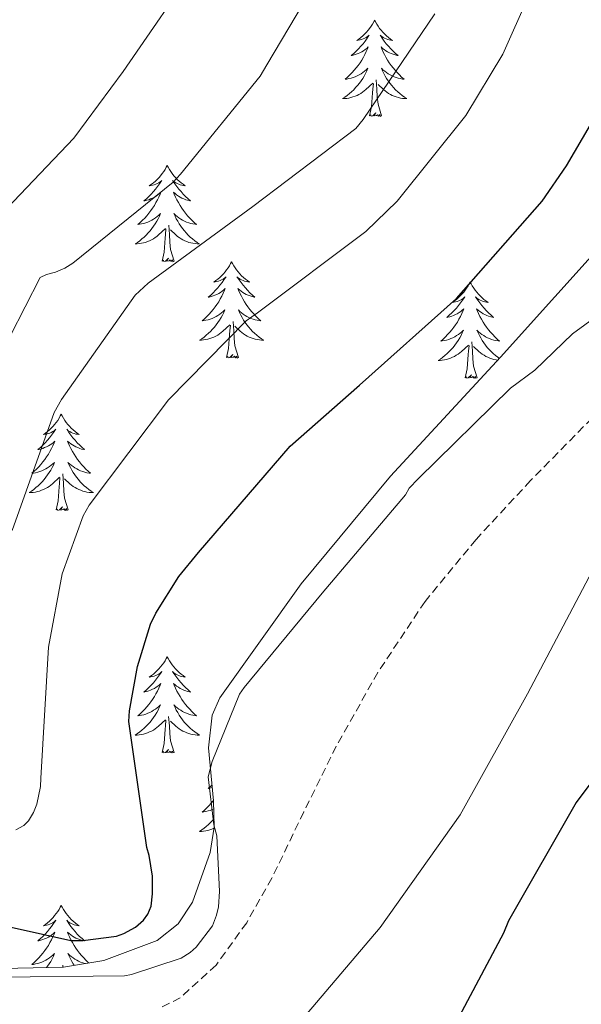
# Model space of a CAD drawing. Units: metres. Extents: x 576258 to 580747, y 4693755 to 4696775.
# Drawn here: x 578189 to 578258, y 4695107 to 4695229 of the extents above; entities that cross this region are included whole.
import ezdxf

# ---------------------------------------------------------------- set-up
doc = ezdxf.new("R2010")
doc.units = ezdxf.units.M
doc.header["$MEASUREMENT"] = 0
doc.linetypes.add('TRAZOSX2', pattern=[1.5, 1, -0.5])
for name, color, linetype, lineweight in [('Level 11', 142, 'TRAZOSX2', 13), ('Level 35', 92, 'Continuous', 0), ('Level 36', 19, 'Continuous', 40), ('Level 4', 36, 'Continuous', 30), ('Level 5', 36, 'Continuous', 0)]:
    doc.layers.add(name, color=color, linetype=linetype, lineweight=lineweight)

msp = doc.modelspace()

# ---------------------------------------------------------------- linework, layer by layer
at = {"layer": 'Level 11', "color": 142, "linetype": 'TRAZOSX2', "lineweight": 13}
msp.add_polyline3d([(578260.67, 4695180.93, 345.02), (578252.02, 4695172.12, 344.83), (578245.27, 4695164.83, 344.66), (578238.96, 4695157.14, 344.51), (578233.13, 4695148.38, 344.42), (578227.96, 4695139.22, 344.38), (578223.96, 4695131.09, 344.35), (578220.02, 4695122.9, 344.31), (578216.9, 4695117.39, 344.24), (578213.11, 4695112.15, 344.12), (578208.68, 4695108.11, 343.98), (578206.1, 4695106.78, 343.91)], dxfattribs=at)
at = {"layer": 'Level 35', "color": 92, "linetype": 'Continuous', "lineweight": 0, "ltscale": 0.5}
msp.add_polyline3d([(578261.72, 4695202.31, 346.82), (578248.28, 4695187.39, 345.88), (578234.71, 4695172.67, 345.41), (578223.64, 4695159.34, 345.53), (578213.59, 4695145.22, 345.73), (578212.62, 4695143.09, 345.77), (578212.17, 4695139.02, 345.83), (578212.79, 4695132.48, 345.91), (578212.89, 4695129.22, 345.95), (578212.37, 4695126.08, 345.99), (578210.18, 4695119.92, 346.04), (578208.43, 4695117.24, 346.05), (578205.84, 4695115.2, 346.05), (578199.22, 4695112.73, 346.06), (578194.23, 4695111.89, 346.05), (578179.16, 4695111.56, 345.99), (578154.92, 4695112.37, 345.79), (578142.8, 4695112.8, 345.63), (578130.71, 4695112.32, 345.41), (578118.73, 4695110.54, 345.11), (578101.12, 4695105.98, 344.54)], dxfattribs=at)
at = {"layer": 'Level 36', "color": 92, "linetype": 'Continuous', "lineweight": 0}
for points in [[(578232.73, 4695229.1, 0.01), (578232.62, 4695228.88, 0.01), (578232.46, 4695228.61, 0.01), (578232.3, 4695228.34, 0.01), (578232.11, 4695228.08, 0.01), (578231.92, 4695227.84, 0.01), (578231.71, 4695227.6, 0.01), (578231.49, 4695227.37, 0.01), (578231.26, 4695227.16, 0.01), (578231.02, 4695226.95, 0.01), (578230.77, 4695226.76, 0.01), (578230.51, 4695226.58, 0.01), (578230.71, 4695226.61, 0.01), (578230.92, 4695226.65, 0.01), (578231.11, 4695226.7, 0.01), (578231.31, 4695226.77, 0.01), (578231.5, 4695226.86, 0.01), (578231.68, 4695226.95, 0.01), (578231.85, 4695227.07, 0.01), (578232.06, 4695227.26, 0.01), (578232.02, 4695227.19, 0.01), (578231.79, 4695226.85, 0.01), (578231.54, 4695226.51, 0.01), (578231.29, 4695226.18, 0.01), (578231.02, 4695225.87, 0.01), (578230.74, 4695225.56, 0.01), (578230.45, 4695225.27, 0.01), (578230.14, 4695224.99, 0.01), (578229.83, 4695224.72, 0.01), (578229.96, 4695224.74, 0.01), (578230.2, 4695224.8, 0.01), (578230.44, 4695224.87, 0.01), (578230.68, 4695224.96, 0.01), (578230.91, 4695225.06, 0.01), (578231.13, 4695225.18, 0.01), (578231.35, 4695225.31, 0.01), (578231.56, 4695225.46, 0.01), (578231.75, 4695225.61, 0.01), (578231.94, 4695225.78, 0.01), (578231.85, 4695225.56, 0.01), (578231.7, 4695225.2, 0.01), (578231.53, 4695224.84, 0.01), (578231.34, 4695224.5, 0.01), (578231.14, 4695224.16, 0.01), (578230.93, 4695223.83, 0.01), (578230.7, 4695223.5, 0.01), (578230.46, 4695223.19, 0.01), (578230.21, 4695222.89, 0.01), (578229.95, 4695222.6, 0.01), (578229.67, 4695222.32, 0.01), (578229.39, 4695222.05, 0.01), (578229.09, 4695221.79, 0.01), (578229.28, 4695221.81, 0.01), (578229.55, 4695221.86, 0.01), (578229.82, 4695221.92, 0.01), (578230.07, 4695222, 0.01), (578230.33, 4695222.1, 0.01), (578230.58, 4695222.2, 0.01), (578230.82, 4695222.33, 0.01), (578231.05, 4695222.47, 0.01), (578231.28, 4695222.62, 0.01), (578231.49, 4695222.78, 0.01), (578231.7, 4695222.96, 0.01), (578231.89, 4695223.14, 0.01), (578231.75, 4695222.82, 0.01)], [(578232.73, 4695229.1, 0.01), (578232.84, 4695228.88, 0.01), (578233, 4695228.61, 0.01), (578233.16, 4695228.34, 0.01), (578233.35, 4695228.08, 0.01), (578233.54, 4695227.84, 0.01), (578233.75, 4695227.6, 0.01), (578233.97, 4695227.37, 0.01), (578234.2, 4695227.16, 0.01), (578234.44, 4695226.95, 0.01), (578234.69, 4695226.76, 0.01), (578234.95, 4695226.58, 0.01), (578234.75, 4695226.61, 0.01), (578234.54, 4695226.65, 0.01), (578234.35, 4695226.7, 0.01), (578234.15, 4695226.77, 0.01), (578233.96, 4695226.86, 0.01), (578233.78, 4695226.95, 0.01), (578233.61, 4695227.07, 0.01), (578233.4, 4695227.26, 0.01), (578233.44, 4695227.19, 0.01), (578233.67, 4695226.85, 0.01), (578233.92, 4695226.51, 0.01), (578234.17, 4695226.18, 0.01), (578234.44, 4695225.87, 0.01), (578234.72, 4695225.56, 0.01), (578235.01, 4695225.27, 0.01), (578235.32, 4695224.99, 0.01), (578235.63, 4695224.72, 0.01), (578235.5, 4695224.74, 0.01), (578235.26, 4695224.8, 0.01), (578235.02, 4695224.87, 0.01), (578234.78, 4695224.96, 0.01), (578234.55, 4695225.06, 0.01), (578234.33, 4695225.18, 0.01), (578234.11, 4695225.31, 0.01), (578233.9, 4695225.46, 0.01), (578233.71, 4695225.61, 0.01), (578233.52, 4695225.78, 0.01), (578233.61, 4695225.56, 0.01), (578233.76, 4695225.2, 0.01), (578233.93, 4695224.84, 0.01), (578234.12, 4695224.5, 0.01), (578234.32, 4695224.16, 0.01), (578234.53, 4695223.83, 0.01), (578234.76, 4695223.5, 0.01), (578235, 4695223.19, 0.01), (578235.25, 4695222.89, 0.01), (578235.51, 4695222.6, 0.01), (578235.79, 4695222.32, 0.01), (578236.07, 4695222.05, 0.01), (578236.37, 4695221.79, 0.01), (578236.18, 4695221.81, 0.01), (578235.91, 4695221.86, 0.01), (578235.64, 4695221.92, 0.01), (578235.39, 4695222, 0.01), (578235.13, 4695222.1, 0.01), (578234.88, 4695222.2, 0.01), (578234.64, 4695222.33, 0.01), (578234.41, 4695222.47, 0.01), (578234.18, 4695222.62, 0.01), (578233.97, 4695222.78, 0.01), (578233.76, 4695222.96, 0.01), (578233.57, 4695223.14, 0.01), (578233.71, 4695222.82, 0.01)], [(578231.75, 4695222.82, 0.01), (578231.6, 4695222.5, 0.01), (578231.43, 4695222.18, 0.01), (578231.25, 4695221.88, 0.01), (578231.05, 4695221.58, 0.01), (578230.84, 4695221.29, 0.01), (578230.62, 4695221.01, 0.01), (578230.38, 4695220.75, 0.01), (578230.14, 4695220.49, 0.01), (578229.88, 4695220.24, 0.01), (578229.61, 4695220.01, 0.01), (578229.33, 4695219.79, 0.01), (578229.04, 4695219.58, 0.01), (578228.75, 4695219.39, 0.01), (578229.02, 4695219.4, 0.01), (578229.28, 4695219.42, 0.01), (578229.54, 4695219.46, 0.01), (578229.8, 4695219.52, 0.01), (578230.05, 4695219.59, 0.01), (578230.3, 4695219.68, 0.01), (578230.55, 4695219.78, 0.01), (578230.79, 4695219.9, 0.01), (578231.02, 4695220.03, 0.01), (578231.24, 4695220.17, 0.01), (578231.45, 4695220.33, 0.01), (578231.65, 4695220.5, 0.01), (578232.5, 4695221.3, 0.01)], [(578233.71, 4695222.82, 0.01), (578233.86, 4695222.5, 0.01), (578234.03, 4695222.18, 0.01), (578234.21, 4695221.88, 0.01), (578234.41, 4695221.58, 0.01), (578234.62, 4695221.29, 0.01), (578234.84, 4695221.01, 0.01), (578235.08, 4695220.75, 0.01), (578235.32, 4695220.49, 0.01), (578235.58, 4695220.24, 0.01), (578235.85, 4695220.01, 0.01), (578236.13, 4695219.79, 0.01), (578236.42, 4695219.58, 0.01), (578236.71, 4695219.39, 0.01), (578236.44, 4695219.4, 0.01), (578236.18, 4695219.42, 0.01), (578235.92, 4695219.46, 0.01), (578235.66, 4695219.52, 0.01), (578235.41, 4695219.59, 0.01), (578235.16, 4695219.68, 0.01), (578234.91, 4695219.78, 0.01), (578234.67, 4695219.9, 0.01), (578234.44, 4695220.03, 0.01), (578234.22, 4695220.17, 0.01), (578234.01, 4695220.33, 0.01), (578233.81, 4695220.5, 0.01), (578233.15, 4695221.12, 0.01)], [(578232.11, 4695217.25, 0.01), (578232.36, 4695218.37, 0.01), (578232.47, 4695220.11, 0.01), (578232.52, 4695220.54, 0.01), (578232.58, 4695221.27, 0.01)], [(578233.58, 4695217.25, 0.01), (578233.15, 4695218.69, 0.01), (578233.06, 4695219.6, 0.01), (578233.02, 4695220.54, 0.01), (578232.91, 4695221.71, 0.01)], [(578233.58, 4695217.25, 0.01), (578233.41, 4695217.18, 0.01), (578233.39, 4695217.42, 0.01), (578233.2, 4695217.2, 0.01), (578233.08, 4695217.4, 0.01), (578232.96, 4695217.3, 0.01), (578232.69, 4695217.24, 0.01), (578232.88, 4695217.63, 0.01), (578232.5, 4695217.25, 0.01), (578232.31, 4695217.2, 0.01), (578232.27, 4695217.36, 0.01), (578232.11, 4695217.25, 0.01)], [(578207.07, 4695211.12, 0.01), (578206.96, 4695210.9, 0.01), (578206.81, 4695210.62, 0.01), (578206.64, 4695210.36, 0.01), (578206.46, 4695210.1, 0.01), (578206.26, 4695209.85, 0.01), (578206.06, 4695209.61, 0.01), (578205.84, 4695209.39, 0.01), (578205.61, 4695209.17, 0.01), (578205.37, 4695208.97, 0.01), (578205.12, 4695208.78, 0.01), (578204.86, 4695208.6, 0.01), (578205.05, 4695208.62, 0.01), (578205.26, 4695208.66, 0.01), (578205.46, 4695208.72, 0.01), (578205.65, 4695208.78, 0.01), (578205.84, 4695208.87, 0.01), (578206.02, 4695208.97, 0.01), (578206.2, 4695209.08, 0.01), (578206.4, 4695209.27, 0.01), (578206.36, 4695209.21, 0.01), (578206.13, 4695208.86, 0.01), (578205.89, 4695208.52, 0.01), (578205.63, 4695208.2, 0.01), (578205.36, 4695207.88, 0.01), (578205.08, 4695207.58, 0.01), (578204.79, 4695207.28, 0.01), (578204.49, 4695207, 0.01), (578204.17, 4695206.73, 0.01), (578204.3, 4695206.75, 0.01), (578204.54, 4695206.81, 0.01), (578204.79, 4695206.88, 0.01), (578205.02, 4695206.97, 0.01), (578205.25, 4695207.08, 0.01), (578205.48, 4695207.19, 0.01), (578205.69, 4695207.32, 0.01), (578205.9, 4695207.47, 0.01), (578206.1, 4695207.63, 0.01), (578206.28, 4695207.8, 0.01), (578206.2, 4695207.57, 0.01), (578206.04, 4695207.21, 0.01), (578205.87, 4695206.86, 0.01), (578205.68, 4695206.51, 0.01), (578205.48, 4695206.17, 0.01), (578205.27, 4695205.84, 0.01), (578205.04, 4695205.52, 0.01), (578204.8, 4695205.21, 0.01), (578204.55, 4695204.9, 0.01), (578204.29, 4695204.61, 0.01), (578204.02, 4695204.33, 0.01), (578203.73, 4695204.06, 0.01), (578203.43, 4695203.8, 0.01), (578203.63, 4695203.83, 0.01), (578203.89, 4695203.88, 0.01), (578204.16, 4695203.94, 0.01), (578204.42, 4695204.02, 0.01), (578204.67, 4695204.11, 0.01), (578204.92, 4695204.22, 0.01), (578205.16, 4695204.34, 0.01), (578205.39, 4695204.48, 0.01), (578205.62, 4695204.63, 0.01), (578205.84, 4695204.79, 0.01), (578206.04, 4695204.97, 0.01), (578206.24, 4695205.16, 0.01), (578206.1, 4695204.83, 0.01)], [(578207.07, 4695211.12, 0.01), (578207.18, 4695210.9, 0.01), (578207.34, 4695210.62, 0.01), (578207.51, 4695210.36, 0.01), (578207.69, 4695210.1, 0.01), (578207.88, 4695209.85, 0.01), (578208.09, 4695209.61, 0.01), (578208.31, 4695209.39, 0.01), (578208.54, 4695209.17, 0.01), (578208.78, 4695208.97, 0.01), (578209.03, 4695208.78, 0.01), (578209.29, 4695208.6, 0.01), (578209.09, 4695208.62, 0.01), (578208.89, 4695208.66, 0.01), (578208.69, 4695208.72, 0.01), (578208.49, 4695208.78, 0.01), (578208.3, 4695208.87, 0.01), (578208.12, 4695208.97, 0.01), (578207.95, 4695209.08, 0.01), (578207.74, 4695209.27, 0.01), (578207.78, 4695209.21, 0.01), (578208.02, 4695208.86, 0.01), (578208.26, 4695208.52, 0.01), (578208.51, 4695208.2, 0.01), (578208.78, 4695207.88, 0.01), (578209.06, 4695207.58, 0.01), (578209.35, 4695207.28, 0.01), (578209.66, 4695207, 0.01), (578209.97, 4695206.73, 0.01), (578209.85, 4695206.75, 0.01), (578209.6, 4695206.81, 0.01), (578209.36, 4695206.88, 0.01), (578209.12, 4695206.97, 0.01), (578208.89, 4695207.08, 0.01), (578208.67, 4695207.19, 0.01), (578208.45, 4695207.32, 0.01), (578208.24, 4695207.47, 0.01), (578208.05, 4695207.63, 0.01), (578207.86, 4695207.8, 0.01), (578207.95, 4695207.57, 0.01), (578208.1, 4695207.21, 0.01), (578208.28, 4695206.86, 0.01), (578208.46, 4695206.51, 0.01), (578208.66, 4695206.17, 0.01), (578208.87, 4695205.84, 0.01), (578209.1, 4695205.52, 0.01), (578209.34, 4695205.21, 0.01), (578209.59, 4695204.9, 0.01), (578209.85, 4695204.61, 0.01), (578210.13, 4695204.33, 0.01), (578210.42, 4695204.06, 0.01), (578210.71, 4695203.8, 0.01), (578210.52, 4695203.83, 0.01), (578210.25, 4695203.88, 0.01), (578209.99, 4695203.94, 0.01), (578209.73, 4695204.02, 0.01), (578209.47, 4695204.11, 0.01), (578209.22, 4695204.22, 0.01), (578208.98, 4695204.34, 0.01), (578208.75, 4695204.48, 0.01), (578208.52, 4695204.63, 0.01), (578208.31, 4695204.79, 0.01), (578208.1, 4695204.97, 0.01), (578207.91, 4695205.16, 0.01), (578208.05, 4695204.83, 0.01)], [(578206.1, 4695204.83, 0.01), (578205.94, 4695204.51, 0.01), (578205.77, 4695204.2, 0.01), (578205.59, 4695203.89, 0.01), (578205.39, 4695203.59, 0.01), (578205.18, 4695203.31, 0.01), (578204.96, 4695203.03, 0.01), (578204.72, 4695202.76, 0.01), (578204.48, 4695202.5, 0.01), (578204.22, 4695202.26, 0.01), (578203.95, 4695202.02, 0.01), (578203.67, 4695201.8, 0.01), (578203.38, 4695201.59, 0.01), (578203.09, 4695201.4, 0.01), (578203.36, 4695201.41, 0.01), (578203.62, 4695201.44, 0.01), (578203.88, 4695201.48, 0.01), (578204.14, 4695201.53, 0.01), (578204.4, 4695201.6, 0.01), (578204.65, 4695201.69, 0.01), (578204.89, 4695201.8, 0.01), (578205.13, 4695201.91, 0.01), (578205.36, 4695202.04, 0.01), (578205.58, 4695202.19, 0.01), (578205.79, 4695202.34, 0.01), (578206, 4695202.52, 0.01), (578206.84, 4695203.31, 0.01)], [(578208.05, 4695204.83, 0.01), (578208.2, 4695204.51, 0.01), (578208.37, 4695204.2, 0.01), (578208.56, 4695203.89, 0.01), (578208.75, 4695203.59, 0.01), (578208.96, 4695203.31, 0.01), (578209.19, 4695203.03, 0.01), (578209.42, 4695202.76, 0.01), (578209.67, 4695202.5, 0.01), (578209.92, 4695202.26, 0.01), (578210.19, 4695202.02, 0.01), (578210.47, 4695201.8, 0.01), (578210.76, 4695201.59, 0.01), (578211.05, 4695201.4, 0.01), (578210.79, 4695201.41, 0.01), (578210.52, 4695201.44, 0.01), (578210.26, 4695201.48, 0.01), (578210, 4695201.53, 0.01), (578209.75, 4695201.6, 0.01), (578209.5, 4695201.69, 0.01), (578209.25, 4695201.8, 0.01), (578209.02, 4695201.91, 0.01), (578208.79, 4695202.04, 0.01), (578208.56, 4695202.19, 0.01), (578208.35, 4695202.34, 0.01), (578208.15, 4695202.52, 0.01), (578207.49, 4695203.14, 0.01)], [(578206.45, 4695199.26, 0.01), (578206.7, 4695200.38, 0.01), (578206.81, 4695202.12, 0.01), (578206.86, 4695202.56, 0.01), (578206.92, 4695203.28, 0.01)], [(578207.92, 4695199.26, 0.01), (578207.49, 4695200.7, 0.01), (578207.4, 4695201.61, 0.01), (578207.36, 4695202.56, 0.01), (578207.26, 4695203.72, 0.01)], [(578207.92, 4695199.26, 0.01), (578207.75, 4695199.2, 0.01), (578207.73, 4695199.44, 0.01), (578207.54, 4695199.21, 0.01), (578207.42, 4695199.42, 0.01), (578207.3, 4695199.31, 0.01), (578207.03, 4695199.26, 0.01), (578207.22, 4695199.65, 0.01), (578206.84, 4695199.27, 0.01), (578206.65, 4695199.21, 0.01), (578206.61, 4695199.38, 0.01), (578206.45, 4695199.26, 0.01)], [(578215.03, 4695199.2, 0.01), (578214.92, 4695198.98, 0.01), (578214.77, 4695198.7, 0.01), (578214.6, 4695198.44, 0.01), (578214.42, 4695198.18, 0.01), (578214.22, 4695197.93, 0.01), (578214.02, 4695197.69, 0.01), (578213.8, 4695197.47, 0.01), (578213.57, 4695197.25, 0.01), (578213.33, 4695197.05, 0.01), (578213.08, 4695196.86, 0.01), (578212.82, 4695196.68, 0.01), (578213.01, 4695196.7, 0.01), (578213.22, 4695196.74, 0.01), (578213.42, 4695196.8, 0.01), (578213.61, 4695196.86, 0.01), (578213.8, 4695196.95, 0.01), (578213.98, 4695197.05, 0.01), (578214.16, 4695197.16, 0.01), (578214.36, 4695197.35, 0.01), (578214.32, 4695197.29, 0.01), (578214.09, 4695196.94, 0.01), (578213.85, 4695196.61, 0.01), (578213.59, 4695196.28, 0.01), (578213.32, 4695195.96, 0.01), (578213.04, 4695195.66, 0.01), (578212.75, 4695195.36, 0.01), (578212.45, 4695195.08, 0.01), (578212.13, 4695194.81, 0.01), (578212.26, 4695194.83, 0.01), (578212.5, 4695194.89, 0.01), (578212.75, 4695194.96, 0.01), (578212.98, 4695195.05, 0.01), (578213.21, 4695195.16, 0.01), (578213.44, 4695195.27, 0.01), (578213.65, 4695195.4, 0.01), (578213.86, 4695195.55, 0.01), (578214.06, 4695195.71, 0.01), (578214.24, 4695195.88, 0.01), (578214.16, 4695195.66, 0.01), (578214, 4695195.29, 0.01), (578213.83, 4695194.94, 0.01), (578213.64, 4695194.59, 0.01), (578213.44, 4695194.25, 0.01), (578213.23, 4695193.92, 0.01), (578213, 4695193.6, 0.01), (578212.76, 4695193.29, 0.01), (578212.51, 4695192.98, 0.01), (578212.25, 4695192.69, 0.01), (578211.98, 4695192.41, 0.01), (578211.69, 4695192.14, 0.01), (578211.39, 4695191.88, 0.01), (578211.59, 4695191.91, 0.01), (578211.85, 4695191.96, 0.01), (578212.12, 4695192.02, 0.01), (578212.38, 4695192.1, 0.01), (578212.63, 4695192.19, 0.01), (578212.88, 4695192.3, 0.01), (578213.12, 4695192.42, 0.01), (578213.35, 4695192.56, 0.01), (578213.58, 4695192.71, 0.01), (578213.8, 4695192.88, 0.01), (578214, 4695193.05, 0.01), (578214.2, 4695193.24, 0.01), (578214.06, 4695192.91, 0.01)], [(578215.03, 4695199.2, 0.01), (578215.14, 4695198.98, 0.01), (578215.3, 4695198.7, 0.01), (578215.47, 4695198.44, 0.01), (578215.65, 4695198.18, 0.01), (578215.84, 4695197.93, 0.01), (578216.05, 4695197.69, 0.01), (578216.27, 4695197.47, 0.01), (578216.5, 4695197.25, 0.01), (578216.74, 4695197.05, 0.01), (578216.99, 4695196.86, 0.01), (578217.25, 4695196.68, 0.01), (578217.05, 4695196.7, 0.01), (578216.85, 4695196.74, 0.01), (578216.65, 4695196.8, 0.01), (578216.45, 4695196.86, 0.01), (578216.26, 4695196.95, 0.01), (578216.08, 4695197.05, 0.01), (578215.91, 4695197.16, 0.01), (578215.7, 4695197.35, 0.01), (578215.74, 4695197.29, 0.01), (578215.98, 4695196.94, 0.01), (578216.22, 4695196.61, 0.01), (578216.47, 4695196.28, 0.01), (578216.74, 4695195.96, 0.01), (578217.02, 4695195.66, 0.01), (578217.31, 4695195.36, 0.01), (578217.62, 4695195.08, 0.01), (578217.93, 4695194.81, 0.01), (578217.81, 4695194.83, 0.01), (578217.56, 4695194.89, 0.01), (578217.32, 4695194.96, 0.01), (578217.08, 4695195.05, 0.01), (578216.85, 4695195.16, 0.01), (578216.63, 4695195.27, 0.01), (578216.41, 4695195.4, 0.01), (578216.2, 4695195.55, 0.01), (578216.01, 4695195.71, 0.01), (578215.82, 4695195.88, 0.01), (578215.91, 4695195.66, 0.01), (578216.06, 4695195.29, 0.01), (578216.24, 4695194.94, 0.01), (578216.42, 4695194.59, 0.01), (578216.62, 4695194.25, 0.01), (578216.83, 4695193.92, 0.01), (578217.06, 4695193.6, 0.01), (578217.3, 4695193.29, 0.01), (578217.55, 4695192.98, 0.01), (578217.81, 4695192.69, 0.01), (578218.09, 4695192.41, 0.01), (578218.38, 4695192.14, 0.01), (578218.67, 4695191.88, 0.01), (578218.48, 4695191.91, 0.01), (578218.21, 4695191.96, 0.01), (578217.95, 4695192.02, 0.01), (578217.69, 4695192.1, 0.01), (578217.43, 4695192.19, 0.01), (578217.18, 4695192.3, 0.01), (578216.94, 4695192.42, 0.01), (578216.71, 4695192.56, 0.01), (578216.48, 4695192.71, 0.01), (578216.27, 4695192.88, 0.01), (578216.06, 4695193.05, 0.01), (578215.87, 4695193.24, 0.01), (578216.01, 4695192.91, 0.01)], [(578244.55, 4695196.69, 0.01), (578244.44, 4695196.47, 0.01), (578244.28, 4695196.2, 0.01), (578244.11, 4695195.93, 0.01), (578243.93, 4695195.67, 0.01), (578243.74, 4695195.42, 0.01), (578243.53, 4695195.19, 0.01), (578243.31, 4695194.96, 0.01), (578243.08, 4695194.74, 0.01), (578242.84, 4695194.54, 0.01), (578242.59, 4695194.35, 0.01), (578242.33, 4695194.17, 0.01), (578242.53, 4695194.2, 0.01), (578242.73, 4695194.23, 0.01), (578242.93, 4695194.29, 0.01), (578243.13, 4695194.36, 0.01), (578243.32, 4695194.44, 0.01), (578243.5, 4695194.54, 0.01), (578243.67, 4695194.65, 0.01), (578243.88, 4695194.84, 0.01), (578243.83, 4695194.78, 0.01), (578243.6, 4695194.43, 0.01), (578243.36, 4695194.1, 0.01), (578243.1, 4695193.77, 0.01), (578242.84, 4695193.46, 0.01), (578242.56, 4695193.15, 0.01), (578242.26, 4695192.86, 0.01), (578241.96, 4695192.57, 0.01), (578241.65, 4695192.3, 0.01), (578241.77, 4695192.33, 0.01), (578242.02, 4695192.38, 0.01), (578242.26, 4695192.46, 0.01), (578242.5, 4695192.54, 0.01), (578242.73, 4695192.65, 0.01), (578242.95, 4695192.77, 0.01), (578243.17, 4695192.9, 0.01), (578243.37, 4695193.04, 0.01), (578243.57, 4695193.2, 0.01), (578243.76, 4695193.37, 0.01), (578243.67, 4695193.15, 0.01), (578243.51, 4695192.79, 0.01), (578243.34, 4695192.43, 0.01), (578243.16, 4695192.08, 0.01), (578242.96, 4695191.74, 0.01), (578242.75, 4695191.41, 0.01), (578242.52, 4695191.09, 0.01), (578242.28, 4695190.78, 0.01), (578242.03, 4695190.48, 0.01), (578241.76, 4695190.18, 0.01), (578241.49, 4695189.9, 0.01), (578241.2, 4695189.63, 0.01), (578240.91, 4695189.38, 0.01), (578241.1, 4695189.4, 0.01), (578241.37, 4695189.45, 0.01), (578241.63, 4695189.51, 0.01), (578241.89, 4695189.59, 0.01), (578242.15, 4695189.68, 0.01), (578242.39, 4695189.79, 0.01), (578242.64, 4695189.92, 0.01), (578242.87, 4695190.05, 0.01), (578243.09, 4695190.2, 0.01), (578243.31, 4695190.37, 0.01), (578243.52, 4695190.54, 0.01), (578243.71, 4695190.73, 0.01), (578243.57, 4695190.4, 0.01)], [(578244.55, 4695196.69, 0.01), (578244.66, 4695196.47, 0.01), (578244.81, 4695196.2, 0.01), (578244.98, 4695195.93, 0.01), (578245.16, 4695195.67, 0.01), (578245.36, 4695195.42, 0.01), (578245.56, 4695195.19, 0.01), (578245.78, 4695194.96, 0.01), (578246.01, 4695194.74, 0.01), (578246.25, 4695194.54, 0.01), (578246.5, 4695194.35, 0.01), (578246.76, 4695194.17, 0.01), (578246.56, 4695194.2, 0.01), (578246.36, 4695194.23, 0.01), (578246.16, 4695194.29, 0.01), (578245.97, 4695194.36, 0.01), (578245.78, 4695194.44, 0.01), (578245.6, 4695194.54, 0.01), (578245.42, 4695194.65, 0.01), (578245.22, 4695194.84, 0.01), (578245.26, 4695194.78, 0.01), (578245.49, 4695194.43, 0.01), (578245.73, 4695194.1, 0.01), (578245.99, 4695193.77, 0.01), (578246.26, 4695193.46, 0.01), (578246.54, 4695193.15, 0.01), (578246.83, 4695192.86, 0.01), (578247.13, 4695192.57, 0.01), (578247.44, 4695192.3, 0.01), (578247.32, 4695192.33, 0.01), (578247.08, 4695192.38, 0.01), (578246.83, 4695192.46, 0.01), (578246.6, 4695192.54, 0.01), (578246.37, 4695192.65, 0.01), (578246.14, 4695192.77, 0.01), (578245.93, 4695192.9, 0.01), (578245.72, 4695193.04, 0.01), (578245.52, 4695193.2, 0.01)], [(578245.52, 4695193.2, 0.01), (578245.34, 4695193.37, 0.01), (578245.42, 4695193.15, 0.01), (578245.58, 4695192.79, 0.01), (578245.75, 4695192.43, 0.01), (578245.94, 4695192.08, 0.01), (578246.14, 4695191.74, 0.01), (578246.35, 4695191.41, 0.01), (578246.58, 4695191.09, 0.01), (578246.81, 4695190.78, 0.01), (578247.06, 4695190.48, 0.01), (578247.33, 4695190.18, 0.01), (578247.6, 4695189.9, 0.01), (578247.89, 4695189.63, 0.01), (578248.19, 4695189.38, 0.01), (578247.99, 4695189.4, 0.01), (578247.72, 4695189.45, 0.01), (578247.46, 4695189.51, 0.01), (578247.2, 4695189.59, 0.01), (578246.95, 4695189.68, 0.01), (578246.7, 4695189.79, 0.01), (578246.46, 4695189.92, 0.01), (578246.22, 4695190.05, 0.01), (578246, 4695190.2, 0.01), (578245.78, 4695190.37, 0.01), (578245.58, 4695190.54, 0.01), (578245.38, 4695190.73, 0.01), (578245.52, 4695190.4, 0.01), (578245.68, 4695190.08, 0.01), (578245.85, 4695189.77, 0.01), (578246.03, 4695189.46, 0.01), (578246.23, 4695189.17, 0.01), (578246.44, 4695188.88, 0.01), (578246.66, 4695188.6, 0.01), (578246.9, 4695188.33, 0.01), (578247.14, 4695188.08, 0.01), (578247.4, 4695187.83, 0.01), (578247.67, 4695187.6, 0.01), (578247.95, 4695187.37, 0.01), (578248.14, 4695187.24, 0.01)], [(578214.06, 4695192.91, 0.01), (578213.9, 4695192.59, 0.01), (578213.73, 4695192.28, 0.01), (578213.55, 4695191.97, 0.01), (578213.35, 4695191.68, 0.01), (578213.14, 4695191.39, 0.01), (578212.92, 4695191.11, 0.01), (578212.68, 4695190.84, 0.01), (578212.44, 4695190.58, 0.01), (578212.18, 4695190.34, 0.01), (578211.91, 4695190.1, 0.01), (578211.63, 4695189.88, 0.01), (578211.34, 4695189.67, 0.01), (578211.05, 4695189.48, 0.01), (578211.32, 4695189.49, 0.01), (578211.58, 4695189.52, 0.01), (578211.84, 4695189.56, 0.01), (578212.1, 4695189.62, 0.01), (578212.36, 4695189.69, 0.01), (578212.61, 4695189.77, 0.01), (578212.85, 4695189.88, 0.01), (578213.09, 4695189.99, 0.01), (578213.32, 4695190.12, 0.01), (578213.54, 4695190.27, 0.01), (578213.75, 4695190.43, 0.01), (578213.96, 4695190.6, 0.01), (578214.8, 4695191.4, 0.01)], [(578215.88, 4695187.35, 0.01), (578215.45, 4695188.79, 0.01), (578215.36, 4695189.69, 0.01), (578215.32, 4695190.64, 0.01), (578215.22, 4695191.8, 0.01)], [(578216.01, 4695192.91, 0.01), (578216.16, 4695192.59, 0.01), (578216.33, 4695192.28, 0.01), (578216.52, 4695191.97, 0.01), (578216.71, 4695191.68, 0.01), (578216.92, 4695191.39, 0.01), (578217.15, 4695191.11, 0.01), (578217.38, 4695190.84, 0.01), (578217.63, 4695190.58, 0.01), (578217.88, 4695190.34, 0.01), (578218.15, 4695190.1, 0.01), (578218.43, 4695189.88, 0.01), (578218.72, 4695189.67, 0.01), (578219.01, 4695189.48, 0.01), (578218.75, 4695189.49, 0.01), (578218.48, 4695189.52, 0.01), (578218.22, 4695189.56, 0.01), (578217.96, 4695189.61, 0.01), (578217.71, 4695189.69, 0.01), (578217.46, 4695189.77, 0.01), (578217.21, 4695189.88, 0.01), (578216.98, 4695189.99, 0.01), (578216.75, 4695190.12, 0.01), (578216.52, 4695190.27, 0.01), (578216.31, 4695190.43, 0.01), (578216.11, 4695190.6, 0.01), (578215.45, 4695191.22, 0.01)], [(578214.41, 4695187.35, 0.01), (578214.66, 4695188.46, 0.01), (578214.77, 4695190.21, 0.01), (578214.82, 4695190.64, 0.01), (578214.88, 4695191.36, 0.01)], [(578243.57, 4695190.4, 0.01), (578243.42, 4695190.08, 0.01), (578243.25, 4695189.77, 0.01), (578243.06, 4695189.46, 0.01), (578242.87, 4695189.17, 0.01), (578242.66, 4695188.88, 0.01), (578242.43, 4695188.6, 0.01), (578242.2, 4695188.33, 0.01), (578241.95, 4695188.08, 0.01), (578241.69, 4695187.83, 0.01), (578241.42, 4695187.6, 0.01), (578241.15, 4695187.37, 0.01), (578240.86, 4695187.16, 0.01), (578240.57, 4695186.97, 0.01), (578240.83, 4695186.98, 0.01), (578241.1, 4695187.01, 0.01), (578241.36, 4695187.05, 0.01), (578241.62, 4695187.11, 0.01), (578241.87, 4695187.18, 0.01), (578242.12, 4695187.26, 0.01), (578242.36, 4695187.37, 0.01), (578242.6, 4695187.48, 0.01), (578242.83, 4695187.62, 0.01), (578243.06, 4695187.76, 0.01), (578243.27, 4695187.92, 0.01), (578243.47, 4695188.09, 0.01), (578244.32, 4695188.89, 0.01)], [(578243.93, 4695184.84, 0.01), (578244.17, 4695185.96, 0.01), (578244.29, 4695187.7, 0.01), (578244.33, 4695188.13, 0.01), (578244.4, 4695188.85, 0.01)], [(578245.4, 4695184.84, 0.01), (578244.97, 4695186.28, 0.01), (578244.88, 4695187.18, 0.01), (578244.83, 4695188.13, 0.01), (578244.73, 4695189.3, 0.01)], [(578247.94, 4695187.02, 0.01), (578247.74, 4695187.05, 0.01), (578247.48, 4695187.11, 0.01), (578247.22, 4695187.18, 0.01), (578246.97, 4695187.26, 0.01), (578246.73, 4695187.37, 0.01), (578246.49, 4695187.48, 0.01), (578246.26, 4695187.62, 0.01), (578246.04, 4695187.76, 0.01), (578245.83, 4695187.92, 0.01), (578245.62, 4695188.09, 0.01), (578244.96, 4695188.71, 0.01)], [(578215.88, 4695187.35, 0.01), (578215.71, 4695187.28, 0.01), (578215.69, 4695187.52, 0.01), (578215.5, 4695187.3, 0.01), (578215.38, 4695187.5, 0.01), (578215.26, 4695187.39, 0.01), (578214.99, 4695187.34, 0.01), (578215.18, 4695187.73, 0.01), (578214.8, 4695187.35, 0.01), (578214.61, 4695187.3, 0.01), (578214.57, 4695187.46, 0.01), (578214.41, 4695187.35, 0.01)], [(578245.4, 4695184.84, 0.01), (578245.22, 4695184.77, 0.01), (578245.2, 4695185.01, 0.01), (578245.02, 4695184.79, 0.01), (578244.89, 4695184.99, 0.01), (578244.77, 4695184.88, 0.01), (578244.5, 4695184.83, 0.01), (578244.7, 4695185.22, 0.01), (578244.31, 4695184.84, 0.01), (578244.13, 4695184.79, 0.01), (578244.08, 4695184.95, 0.01), (578243.93, 4695184.84, 0.01)], [(578193.96, 4695180.33, 0.01), (578193.85, 4695180.11, 0.01), (578193.7, 4695179.84, 0.01), (578193.53, 4695179.57, 0.01), (578193.35, 4695179.31, 0.01), (578193.15, 4695179.06, 0.01), (578192.95, 4695178.83, 0.01), (578192.73, 4695178.6, 0.01), (578192.5, 4695178.38, 0.01), (578192.26, 4695178.18, 0.01), (578192.01, 4695177.99, 0.01), (578191.75, 4695177.81, 0.01), (578191.95, 4695177.84, 0.01), (578192.15, 4695177.87, 0.01), (578192.35, 4695177.93, 0.01), (578192.54, 4695178, 0.01), (578192.73, 4695178.08, 0.01), (578192.91, 4695178.18, 0.01), (578193.09, 4695178.29, 0.01), (578193.29, 4695178.48, 0.01), (578193.25, 4695178.42, 0.01), (578193.02, 4695178.08, 0.01), (578192.78, 4695177.74, 0.01), (578192.52, 4695177.41, 0.01), (578192.25, 4695177.1, 0.01), (578191.97, 4695176.79, 0.01), (578191.68, 4695176.5, 0.01), (578191.38, 4695176.22, 0.01), (578191.07, 4695175.94, 0.01), (578191.19, 4695175.97, 0.01), (578191.44, 4695176.02, 0.01), (578191.68, 4695176.1, 0.01), (578191.91, 4695176.19, 0.01), (578192.14, 4695176.29, 0.01), (578192.37, 4695176.41, 0.01), (578192.58, 4695176.54, 0.01), (578192.79, 4695176.68, 0.01), (578192.99, 4695176.84, 0.01), (578193.18, 4695177.01, 0.01), (578193.09, 4695176.79, 0.01), (578192.93, 4695176.43, 0.01), (578192.76, 4695176.07, 0.01), (578192.57, 4695175.73, 0.01), (578192.37, 4695175.39, 0.01), (578192.16, 4695175.06, 0.01), (578191.94, 4695174.73, 0.01), (578191.7, 4695174.42, 0.01), (578191.44, 4695174.12, 0.01), (578191.18, 4695173.83, 0.01), (578190.91, 4695173.54, 0.01), (578190.62, 4695173.28, 0.01), (578190.32, 4695173.02, 0.01), (578190.52, 4695173.04, 0.01), (578190.78, 4695173.09, 0.01), (578191.05, 4695173.15, 0.01), (578191.31, 4695173.23, 0.01), (578191.56, 4695173.32, 0.01), (578191.81, 4695173.43, 0.01), (578192.05, 4695173.56, 0.01), (578192.28, 4695173.69, 0.01), (578192.51, 4695173.84, 0.01), (578192.73, 4695174.01, 0.01), (578192.93, 4695174.18, 0.01), (578193.13, 4695174.37, 0.01), (578192.99, 4695174.04, 0.01)], [(578193.96, 4695180.33, 0.01), (578194.08, 4695180.11, 0.01), (578194.23, 4695179.84, 0.01), (578194.4, 4695179.57, 0.01), (578194.58, 4695179.31, 0.01), (578194.77, 4695179.06, 0.01), (578194.98, 4695178.83, 0.01), (578195.2, 4695178.6, 0.01), (578195.43, 4695178.38, 0.01), (578195.67, 4695178.18, 0.01), (578195.92, 4695177.99, 0.01), (578196.18, 4695177.81, 0.01), (578195.98, 4695177.84, 0.01), (578195.78, 4695177.87, 0.01), (578195.58, 4695177.93, 0.01), (578195.38, 4695178, 0.01), (578195.2, 4695178.08, 0.01), (578195.02, 4695178.18, 0.01), (578194.84, 4695178.29, 0.01), (578194.64, 4695178.48, 0.01), (578194.68, 4695178.42, 0.01), (578194.91, 4695178.08, 0.01), (578195.15, 4695177.74, 0.01), (578195.41, 4695177.41, 0.01), (578195.67, 4695177.1, 0.01), (578195.95, 4695176.79, 0.01), (578196.25, 4695176.5, 0.01), (578196.55, 4695176.22, 0.01), (578196.86, 4695175.94, 0.01), (578196.74, 4695175.97, 0.01), (578196.49, 4695176.02, 0.01), (578196.25, 4695176.1, 0.01), (578196.01, 4695176.19, 0.01), (578195.78, 4695176.29, 0.01), (578195.56, 4695176.41, 0.01), (578195.34, 4695176.54, 0.01), (578195.14, 4695176.68, 0.01), (578194.94, 4695176.84, 0.01), (578194.75, 4695177.01, 0.01), (578194.84, 4695176.79, 0.01), (578195, 4695176.43, 0.01), (578195.17, 4695176.07, 0.01), (578195.35, 4695175.73, 0.01), (578195.55, 4695175.39, 0.01), (578195.76, 4695175.06, 0.01), (578195.99, 4695174.73, 0.01), (578196.23, 4695174.42, 0.01), (578196.48, 4695174.12, 0.01), (578196.74, 4695173.83, 0.01), (578197.02, 4695173.54, 0.01), (578197.31, 4695173.28, 0.01), (578197.6, 4695173.02, 0.01), (578197.41, 4695173.04, 0.01), (578197.14, 4695173.09, 0.01), (578196.88, 4695173.15, 0.01), (578196.62, 4695173.23, 0.01), (578196.36, 4695173.32, 0.01), (578196.12, 4695173.43, 0.01), (578195.88, 4695173.56, 0.01), (578195.64, 4695173.69, 0.01), (578195.42, 4695173.84, 0.01), (578195.2, 4695174.01, 0.01), (578194.99, 4695174.18, 0.01), (578194.8, 4695174.37, 0.01), (578194.94, 4695174.04, 0.01)], [(578192.99, 4695174.04, 0.01), (578192.83, 4695173.72, 0.01), (578192.66, 4695173.41, 0.01), (578192.48, 4695173.1, 0.01), (578192.28, 4695172.81, 0.01), (578192.07, 4695172.52, 0.01), (578191.85, 4695172.24, 0.01), (578191.61, 4695171.97, 0.01), (578191.37, 4695171.72, 0.01), (578191.11, 4695171.47, 0.01), (578190.84, 4695171.24, 0.01), (578190.56, 4695171.02, 0.01), (578190.27, 4695170.81, 0.01), (578189.98, 4695170.62, 0.01), (578190.25, 4695170.62, 0.01), (578190.51, 4695170.65, 0.01), (578190.77, 4695170.69, 0.01), (578191.03, 4695170.75, 0.01), (578191.29, 4695170.82, 0.01), (578191.54, 4695170.91, 0.01), (578191.78, 4695171.01, 0.01), (578192.02, 4695171.12, 0.01), (578192.25, 4695171.26, 0.01), (578192.47, 4695171.4, 0.01), (578192.68, 4695171.56, 0.01), (578192.89, 4695171.73, 0.01), (578193.74, 4695172.53, 0.01)], [(578194.94, 4695174.04, 0.01), (578195.1, 4695173.72, 0.01), (578195.26, 4695173.41, 0.01), (578195.45, 4695173.1, 0.01), (578195.64, 4695172.81, 0.01), (578195.85, 4695172.52, 0.01), (578196.08, 4695172.24, 0.01), (578196.31, 4695171.97, 0.01), (578196.56, 4695171.72, 0.01), (578196.82, 4695171.47, 0.01), (578197.08, 4695171.24, 0.01), (578197.36, 4695171.02, 0.01), (578197.65, 4695170.81, 0.01), (578197.94, 4695170.62, 0.01), (578197.68, 4695170.62, 0.01), (578197.42, 4695170.65, 0.01), (578197.15, 4695170.69, 0.01), (578196.89, 4695170.75, 0.01), (578196.64, 4695170.82, 0.01), (578196.39, 4695170.91, 0.01), (578196.14, 4695171.01, 0.01), (578195.91, 4695171.12, 0.01), (578195.68, 4695171.26, 0.01), (578195.46, 4695171.4, 0.01), (578195.24, 4695171.56, 0.01), (578195.04, 4695171.73, 0.01), (578194.38, 4695172.35, 0.01)], [(578193.34, 4695168.48, 0.01), (578193.59, 4695169.6, 0.01), (578193.7, 4695171.34, 0.01), (578193.75, 4695171.77, 0.01), (578193.81, 4695172.5, 0.01)], [(578194.81, 4695168.48, 0.01), (578194.38, 4695169.92, 0.01), (578194.29, 4695170.82, 0.01), (578194.25, 4695171.77, 0.01), (578194.15, 4695172.94, 0.01)], [(578194.81, 4695168.48, 0.01), (578194.64, 4695168.41, 0.01), (578194.62, 4695168.65, 0.01), (578194.43, 4695168.43, 0.01), (578194.31, 4695168.63, 0.01), (578194.19, 4695168.52, 0.01), (578193.92, 4695168.47, 0.01), (578194.12, 4695168.86, 0.01), (578193.73, 4695168.48, 0.01), (578193.54, 4695168.43, 0.01), (578193.5, 4695168.59, 0.01), (578193.34, 4695168.48, 0.01)], [(578207.07, 4695150.32, 0.01), (578206.96, 4695150.1, 0.01), (578206.8, 4695149.82, 0.01), (578206.64, 4695149.56, 0.01), (578206.46, 4695149.3, 0.01), (578206.26, 4695149.05, 0.01), (578206.05, 4695148.82, 0.01), (578205.84, 4695148.59, 0.01), (578205.6, 4695148.37, 0.01), (578205.36, 4695148.17, 0.01), (578205.11, 4695147.98, 0.01), (578204.85, 4695147.8, 0.01), (578205.05, 4695147.82, 0.01), (578205.26, 4695147.86, 0.01), (578205.46, 4695147.92, 0.01), (578205.65, 4695147.99, 0.01), (578205.84, 4695148.07, 0.01), (578206.02, 4695148.17, 0.01), (578206.19, 4695148.28, 0.01), (578206.4, 4695148.47, 0.01), (578206.36, 4695148.41, 0.01), (578206.13, 4695148.06, 0.01), (578205.88, 4695147.73, 0.01), (578205.63, 4695147.4, 0.01), (578205.36, 4695147.09, 0.01), (578205.08, 4695146.78, 0.01), (578204.79, 4695146.49, 0.01), (578204.49, 4695146.2, 0.01), (578204.17, 4695145.93, 0.01), (578204.3, 4695145.96, 0.01), (578204.54, 4695146.01, 0.01), (578204.78, 4695146.09, 0.01), (578205.02, 4695146.18, 0.01), (578205.25, 4695146.28, 0.01), (578205.48, 4695146.4, 0.01), (578205.69, 4695146.53, 0.01), (578205.9, 4695146.67, 0.01), (578206.1, 4695146.83, 0.01), (578206.28, 4695147, 0.01), (578206.19, 4695146.78, 0.01), (578206.04, 4695146.42, 0.01), (578205.87, 4695146.06, 0.01), (578205.68, 4695145.72, 0.01), (578205.48, 4695145.38, 0.01), (578205.27, 4695145.04, 0.01), (578205.04, 4695144.72, 0.01), (578204.8, 4695144.41, 0.01), (578204.55, 4695144.11, 0.01), (578204.29, 4695143.82, 0.01), (578204.01, 4695143.53, 0.01), (578203.73, 4695143.26, 0.01), (578203.43, 4695143.01, 0.01), (578203.63, 4695143.03, 0.01), (578203.89, 4695143.08, 0.01), (578204.16, 4695143.14, 0.01), (578204.42, 4695143.22, 0.01), (578204.67, 4695143.31, 0.01), (578204.92, 4695143.42, 0.01), (578205.16, 4695143.54, 0.01), (578205.39, 4695143.68, 0.01), (578205.62, 4695143.83, 0.01), (578205.83, 4695144, 0.01), (578206.04, 4695144.17, 0.01), (578206.24, 4695144.36, 0.01), (578206.09, 4695144.03, 0.01)], [(578207.07, 4695150.32, 0.01), (578207.18, 4695150.1, 0.01), (578207.34, 4695149.82, 0.01), (578207.5, 4695149.56, 0.01), (578207.69, 4695149.3, 0.01), (578207.88, 4695149.05, 0.01), (578208.09, 4695148.82, 0.01), (578208.31, 4695148.59, 0.01), (578208.54, 4695148.37, 0.01), (578208.78, 4695148.17, 0.01), (578209.03, 4695147.98, 0.01), (578209.29, 4695147.8, 0.01), (578209.09, 4695147.82, 0.01), (578208.89, 4695147.86, 0.01), (578208.69, 4695147.92, 0.01), (578208.49, 4695147.99, 0.01), (578208.3, 4695148.07, 0.01), (578208.12, 4695148.17, 0.01), (578207.95, 4695148.28, 0.01), (578207.74, 4695148.47, 0.01), (578207.78, 4695148.41, 0.01), (578208.01, 4695148.06, 0.01), (578208.26, 4695147.73, 0.01), (578208.51, 4695147.4, 0.01), (578208.78, 4695147.09, 0.01), (578209.06, 4695146.78, 0.01), (578209.35, 4695146.49, 0.01), (578209.66, 4695146.2, 0.01), (578209.97, 4695145.93, 0.01), (578209.84, 4695145.96, 0.01), (578209.6, 4695146.01, 0.01), (578209.36, 4695146.09, 0.01), (578209.12, 4695146.18, 0.01), (578208.89, 4695146.28, 0.01), (578208.67, 4695146.4, 0.01), (578208.45, 4695146.53, 0.01), (578208.24, 4695146.67, 0.01), (578208.05, 4695146.83, 0.01), (578207.86, 4695147, 0.01), (578207.95, 4695146.78, 0.01), (578208.1, 4695146.42, 0.01), (578208.28, 4695146.06, 0.01), (578208.46, 4695145.72, 0.01), (578208.66, 4695145.38, 0.01), (578208.87, 4695145.04, 0.01), (578209.1, 4695144.72, 0.01), (578209.34, 4695144.41, 0.01), (578209.59, 4695144.11, 0.01), (578209.85, 4695143.82, 0.01), (578210.13, 4695143.53, 0.01), (578210.42, 4695143.26, 0.01), (578210.71, 4695143.01, 0.01), (578210.52, 4695143.03, 0.01), (578210.25, 4695143.08, 0.01), (578209.99, 4695143.14, 0.01), (578209.73, 4695143.22, 0.01), (578209.47, 4695143.31, 0.01), (578209.22, 4695143.42, 0.01), (578208.98, 4695143.54, 0.01), (578208.75, 4695143.68, 0.01), (578208.52, 4695143.83, 0.01), (578208.31, 4695144, 0.01), (578208.1, 4695144.17, 0.01), (578207.91, 4695144.36, 0.01), (578208.05, 4695144.03, 0.01)], [(578206.09, 4695144.03, 0.01), (578205.94, 4695143.71, 0.01), (578205.77, 4695143.4, 0.01), (578205.59, 4695143.09, 0.01), (578205.39, 4695142.8, 0.01), (578205.18, 4695142.51, 0.01), (578204.96, 4695142.23, 0.01), (578204.72, 4695141.96, 0.01), (578204.48, 4695141.7, 0.01), (578204.22, 4695141.46, 0.01), (578203.95, 4695141.23, 0.01), (578203.67, 4695141, 0.01), (578203.38, 4695140.8, 0.01), (578203.09, 4695140.6, 0.01), (578203.36, 4695140.61, 0.01), (578203.62, 4695140.64, 0.01), (578203.88, 4695140.68, 0.01), (578204.14, 4695140.74, 0.01), (578204.4, 4695140.81, 0.01), (578204.64, 4695140.9, 0.01), (578204.89, 4695141, 0.01), (578205.13, 4695141.11, 0.01), (578205.36, 4695141.24, 0.01), (578205.58, 4695141.39, 0.01), (578205.79, 4695141.55, 0.01), (578206, 4695141.72, 0.01), (578206.84, 4695142.52, 0.01)], [(578208.05, 4695144.03, 0.01), (578208.2, 4695143.71, 0.01), (578208.37, 4695143.4, 0.01), (578208.56, 4695143.09, 0.01), (578208.75, 4695142.8, 0.01), (578208.96, 4695142.51, 0.01), (578209.18, 4695142.23, 0.01), (578209.42, 4695141.96, 0.01), (578209.67, 4695141.7, 0.01), (578209.92, 4695141.46, 0.01), (578210.19, 4695141.23, 0.01), (578210.47, 4695141, 0.01), (578210.76, 4695140.8, 0.01), (578211.05, 4695140.6, 0.01), (578210.79, 4695140.61, 0.01), (578210.52, 4695140.64, 0.01), (578210.26, 4695140.68, 0.01), (578210, 4695140.74, 0.01), (578209.75, 4695140.81, 0.01), (578209.5, 4695140.9, 0.01), (578209.25, 4695141, 0.01), (578209.02, 4695141.11, 0.01), (578208.78, 4695141.24, 0.01), (578208.56, 4695141.39, 0.01), (578208.35, 4695141.55, 0.01), (578208.15, 4695141.72, 0.01), (578207.49, 4695142.34, 0.01)], [(578206.45, 4695138.47, 0.01), (578206.7, 4695139.59, 0.01), (578206.81, 4695141.33, 0.01), (578206.86, 4695141.76, 0.01), (578206.92, 4695142.48, 0.01)], [(578207.92, 4695138.47, 0.01), (578207.49, 4695139.91, 0.01), (578207.4, 4695140.81, 0.01), (578207.36, 4695141.76, 0.01), (578207.25, 4695142.92, 0.01)], [(578207.92, 4695138.47, 0.01), (578207.75, 4695138.4, 0.01), (578207.73, 4695138.64, 0.01), (578207.54, 4695138.42, 0.01), (578207.42, 4695138.62, 0.01), (578207.3, 4695138.51, 0.01), (578207.03, 4695138.46, 0.01), (578207.22, 4695138.85, 0.01), (578206.84, 4695138.47, 0.01), (578206.65, 4695138.42, 0.01), (578206.61, 4695138.58, 0.01), (578206.45, 4695138.47, 0.01)], [(578212.6, 4695134.43, 0.01), (578212.45, 4695134.28, 0.01), (578212.13, 4695134.01, 0.01), (578212.26, 4695134.04, 0.01), (578212.5, 4695134.1, 0.01), (578212.63, 4695134.13, 0.01)], [(578212.79, 4695132.52, 0.01), (578212.76, 4695132.49, 0.01), (578212.51, 4695132.19, 0.01), (578212.25, 4695131.9, 0.01), (578211.97, 4695131.62, 0.01), (578211.69, 4695131.34, 0.01), (578211.39, 4695131.09, 0.01), (578211.59, 4695131.11, 0.01), (578211.85, 4695131.16, 0.01), (578212.12, 4695131.22, 0.01), (578212.38, 4695131.3, 0.01), (578212.63, 4695131.4, 0.01), (578212.82, 4695131.48, 0.01)], [(578212.86, 4695130.25, 0.01), (578212.68, 4695130.04, 0.01), (578212.44, 4695129.79, 0.01), (578212.18, 4695129.54, 0.01), (578211.91, 4695129.31, 0.01), (578211.63, 4695129.08, 0.01), (578211.34, 4695128.88, 0.01), (578211.05, 4695128.68, 0.01), (578211.32, 4695128.69, 0.01), (578211.58, 4695128.72, 0.01), (578211.84, 4695128.76, 0.01), (578212.1, 4695128.82, 0.01), (578212.36, 4695128.89, 0.01), (578212.6, 4695128.98, 0.01), (578212.85, 4695129.08, 0.01), (578212.87, 4695129.09, 0.01)], [(578193.96, 4695119.53, 0.01), (578193.85, 4695119.31, 0.01), (578193.7, 4695119.04, 0.01), (578193.53, 4695118.77, 0.01), (578193.35, 4695118.52, 0.01), (578193.15, 4695118.27, 0.01), (578192.95, 4695118.03, 0.01), (578192.73, 4695117.8, 0.01), (578192.5, 4695117.59, 0.01), (578192.26, 4695117.38, 0.01), (578192.01, 4695117.19, 0.01), (578191.75, 4695117.02, 0.01), (578191.94, 4695117.04, 0.01), (578192.15, 4695117.08, 0.01), (578192.35, 4695117.13, 0.01), (578192.54, 4695117.2, 0.01), (578192.73, 4695117.28, 0.01), (578192.91, 4695117.38, 0.01), (578193.09, 4695117.5, 0.01), (578193.29, 4695117.69, 0.01), (578193.25, 4695117.62, 0.01), (578193.02, 4695117.28, 0.01), (578192.78, 4695116.94, 0.01), (578192.52, 4695116.62, 0.01), (578192.25, 4695116.3, 0.01), (578191.97, 4695115.99, 0.01), (578191.68, 4695115.7, 0.01), (578191.38, 4695115.42, 0.01), (578191.06, 4695115.15, 0.01), (578191.19, 4695115.17, 0.01), (578191.44, 4695115.23, 0.01), (578191.68, 4695115.3, 0.01), (578191.91, 4695115.39, 0.01), (578192.14, 4695115.49, 0.01), (578192.37, 4695115.61, 0.01)], [(578193.96, 4695119.53, 0.01), (578194.07, 4695119.31, 0.01), (578194.23, 4695119.04, 0.01), (578194.4, 4695118.77, 0.01), (578194.58, 4695118.52, 0.01), (578194.77, 4695118.27, 0.01), (578194.98, 4695118.03, 0.01), (578195.2, 4695117.8, 0.01), (578195.43, 4695117.59, 0.01), (578195.67, 4695117.38, 0.01), (578195.92, 4695117.19, 0.01), (578196.18, 4695117.02, 0.01), (578195.98, 4695117.04, 0.01), (578195.78, 4695117.08, 0.01), (578195.58, 4695117.13, 0.01), (578195.38, 4695117.2, 0.01), (578195.2, 4695117.28, 0.01), (578195.01, 4695117.38, 0.01), (578194.84, 4695117.5, 0.01), (578194.64, 4695117.69, 0.01), (578194.68, 4695117.62, 0.01), (578194.91, 4695117.28, 0.01), (578195.15, 4695116.94, 0.01), (578195.4, 4695116.62, 0.01), (578195.67, 4695116.3, 0.01), (578195.95, 4695115.99, 0.01), (578196.24, 4695115.7, 0.01), (578196.55, 4695115.42, 0.01), (578196.86, 4695115.15, 0.01), (578196.74, 4695115.17, 0.01), (578196.49, 4695115.23, 0.01), (578196.25, 4695115.3, 0.01), (578196.01, 4695115.39, 0.01), (578195.78, 4695115.49, 0.01), (578195.56, 4695115.61, 0.01), (578195.34, 4695115.74, 0.01), (578195.14, 4695115.88, 0.01), (578194.94, 4695116.04, 0.01), (578194.75, 4695116.21, 0.01), (578194.84, 4695115.99, 0.01), (578195, 4695115.63, 0.01), (578195.17, 4695115.28, 0.01), (578195.35, 4695114.93, 0.01), (578195.55, 4695114.59, 0.01), (578195.76, 4695114.26, 0.01), (578195.99, 4695113.94, 0.01), (578196.23, 4695113.62, 0.01), (578196.48, 4695113.32, 0.01), (578196.74, 4695113.03, 0.01), (578197.02, 4695112.75, 0.01), (578197.31, 4695112.48, 0.01), (578197.37, 4695112.42, 0.01)], [(578192.37, 4695115.61, 0.01), (578192.58, 4695115.74, 0.01), (578192.79, 4695115.88, 0.01), (578192.99, 4695116.04, 0.01), (578193.17, 4695116.21, 0.01), (578193.09, 4695115.99, 0.01), (578192.93, 4695115.63, 0.01), (578192.76, 4695115.28, 0.01), (578192.57, 4695114.93, 0.01), (578192.37, 4695114.59, 0.01), (578192.16, 4695114.26, 0.01), (578191.94, 4695113.94, 0.01), (578191.7, 4695113.62, 0.01), (578191.44, 4695113.32, 0.01), (578191.18, 4695113.03, 0.01), (578190.91, 4695112.75, 0.01), (578190.62, 4695112.48, 0.01), (578190.32, 4695112.22, 0.01), (578190.52, 4695112.24, 0.01), (578190.78, 4695112.29, 0.01), (578191.05, 4695112.35, 0.01), (578191.31, 4695112.43, 0.01), (578191.56, 4695112.53, 0.01), (578191.81, 4695112.64, 0.01), (578192.05, 4695112.76, 0.01), (578192.28, 4695112.9, 0.01), (578192.51, 4695113.05, 0.01), (578192.73, 4695113.21, 0.01), (578192.93, 4695113.39, 0.01), (578193.13, 4695113.57, 0.01), (578192.99, 4695113.25, 0.01), (578192.83, 4695112.93, 0.01), (578192.66, 4695112.61, 0.01), (578192.48, 4695112.31, 0.01), (578192.28, 4695112.01, 0.01), (578192.16, 4695111.84, 0.01)], [(578196.92, 4695112.34, 0.01), (578196.88, 4695112.35, 0.01), (578196.62, 4695112.43, 0.01), (578196.36, 4695112.53, 0.01), (578196.12, 4695112.64, 0.01), (578195.88, 4695112.76, 0.01), (578195.64, 4695112.9, 0.01), (578195.42, 4695113.05, 0.01), (578195.2, 4695113.21, 0.01), (578194.99, 4695113.39, 0.01), (578194.8, 4695113.57, 0.01), (578194.94, 4695113.25, 0.01), (578195.1, 4695112.93, 0.01), (578195.26, 4695112.61, 0.01), (578195.45, 4695112.31, 0.01), (578195.57, 4695112.12, 0.01)], [(578194.17, 4695111.89, 0.01), (578194.15, 4695112.14, 0.01)]]:
    msp.add_polyline3d(points, dxfattribs=at)
at = {"layer": 'Level 4', "color": 36, "linetype": 'Continuous', "lineweight": 30}
for points in [[(578242.84, 4695194.63, 350.01), (578253.46, 4695206.69, 350.01), (578256.44, 4695211.07, 350.01), (578264.37, 4695224.61, 350.01)], [(578184.24, 4695117.64, 350.01), (578195.16, 4695115.2, 350.01), (578196.63, 4695115.2, 350.01), (578200.79, 4695115.72, 350.01), (578201.72, 4695116.07, 350.01), (578203.16, 4695116.84, 350.01), (578204.12, 4695117.7, 350.01), (578204.69, 4695118.47, 350.01), (578205.08, 4695119.46, 350.01), (578205.27, 4695120.96, 350.01), (578205.24, 4695123.17, 350.01), (578204.85, 4695125.7, 350.01), (578204.56, 4695126.72, 350.01), (578202.32, 4695142.31, 350.01), (578202.39, 4695143.62, 350.01), (578203.38, 4695149.12, 350.01), (578205.01, 4695154.34, 350.01), (578205.65, 4695155.72, 350.01), (578208.5, 4695160.23, 350.01), (578210.96, 4695163.2, 350.01), (578222.29, 4695176.39, 350.01), (578230.84, 4695183.94, 350.01), (578242.84, 4695194.63, 350.01)], [(578267.6, 4695145.57, 350.01), (578257.65, 4695132.29, 350.01), (578249.3, 4695117.64, 350.01), (578248.66, 4695116.1, 350.01), (578241.46, 4695102.53, 350.01)]]:
    msp.add_polyline3d(points, dxfattribs=at)
at = {"layer": 'Level 5', "color": 36, "linetype": 'Continuous', "lineweight": 0}
for points in [[(578138.68, 4695154.31, 370.01), (578141.36, 4695153.92, 370.01), (578153.11, 4695154.05, 370.01), (578153.88, 4695154.4, 370.01), (578159.25, 4695157.83, 370.01), (578160.34, 4695158.88, 370.01), (578170.42, 4695177.35, 370.01), (578183.6, 4695201.89, 370.01), (578184.69, 4695203.14, 370.01), (578195.51, 4695214.5, 370.01), (578201.62, 4695222.75, 370.01), (578211.25, 4695236.71, 370.01), (578219.19, 4695250.27, 370.01), (578224.28, 4695262.56, 370.01), (578225.36, 4695266.53, 370.01), (578230.13, 4695282.24, 370.01), (578232.72, 4695298.3, 370.01), (578232.6, 4695301.12, 370.01), (578231.67, 4695305.79, 370.01)], [(578185.75, 4695186.37, 365.01), (578191.35, 4695197.25, 365.01), (578192.15, 4695197.6, 365.01), (578193.27, 4695197.92, 365.01), (578194.39, 4695198.4, 365.01), (578195.41, 4695199.04, 365.01), (578207.8, 4695209.06, 365.01), (578208.72, 4695210.02, 365.01), (578218.58, 4695222.15, 365.01), (578219.38, 4695223.55, 365.01), (578227.54, 4695237.35, 365.01)], [(578188.34, 4695128.87, 355.01), (578189.33, 4695129.44, 355.01), (578189.91, 4695130.02, 355.01), (578190.52, 4695131.04, 355.01), (578190.93, 4695132.07, 355.01), (578191.38, 4695134.24, 355.01), (578191.44, 4695135.27, 355.01), (578192.37, 4695151.49, 355.01), (578194.07, 4695160.58, 355.01), (578196.66, 4695167.75, 355.01), (578197.43, 4695169.06, 355.01), (578207.25, 4695182.12, 355.01), (578216.85, 4695191.87, 355.01), (578218.23, 4695192.87, 355.01), (578231.64, 4695202.95, 355.01), (578235.51, 4695206.69, 355.01), (578244.02, 4695217.31, 355.01), (578248.6, 4695224.87, 355.01), (578251.76, 4695232.07, 355.01)], [(578187.89, 4695165.92, 360.01), (578193.11, 4695180.55, 360.01), (578194, 4695182.15, 360.01), (578203.12, 4695195.08, 360.01), (578204.72, 4695196.55, 360.01), (578217.68, 4695206.02, 360.01), (578230.39, 4695215.68, 360.01), (578231.32, 4695216.8, 360.01), (578240.18, 4695229.86, 360.01)], [(578186.2, 4695110.66, 345.01), (578201.78, 4695110.82, 345.01), (578202.64, 4695110.98, 345.01), (578208.79, 4695113, 345.01), (578209.91, 4695113.7, 345.01), (578210.64, 4695114.37, 345.01), (578212.69, 4695117, 345.01), (578213.17, 4695118.31, 345.01), (578213.4, 4695119.36, 345.01), (578213.56, 4695121.25, 345.01), (578213.2, 4695128.13, 345.01), (578212.82, 4695129.51, 345.01), (578212.12, 4695135.43, 345.01), (578212.63, 4695137.35, 345.01), (578216.02, 4695145.67, 345.01), (578216.6, 4695146.5, 345.01), (578226.23, 4695158.18, 345.01), (578236.56, 4695170.34, 345.01), (578236.98, 4695171.17, 345.01), (578238.13, 4695172.32, 345.01), (578249.52, 4695183.55, 345.01), (578252.53, 4695185.79, 345.01), (578257.2, 4695190.27, 345.01), (578261.33, 4695193.28, 345.01)], [(578260.05, 4695161.7, 345.01), (578251.64, 4695145.73, 345.01), (578243.32, 4695130.76, 345.01), (578233.43, 4695116.8, 345.01), (578223.67, 4695105.35, 345.01)]]:
    msp.add_polyline3d(points, dxfattribs=at)

doc.saveas('drawing.dxf')
